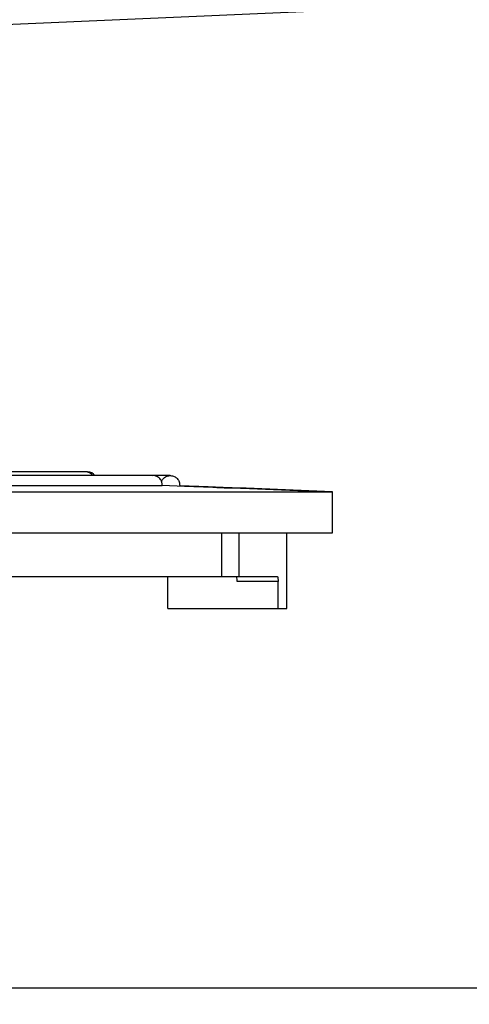
# Model space of a CAD drawing. Units: inches. Extents: x 4853.3 to 4908.3, y -3978.9 to -3938.1.
# Drawn here: x 4876.3 to 4879.1, y -3954.4 to -3948.2 of the extents above; entities that cross this region are included whole.
import ezdxf

# ---------------------------------------------------------------- set-up
doc = ezdxf.new("R2010")
doc.units = ezdxf.units.IN
doc.header["$MEASUREMENT"] = 0
doc.layers.add('A-DETL-MBND', color=160, linetype='Continuous', lineweight=9)
doc.styles.add('Arial', font='arial.ttf', dxfattribs={"height": 0.5})
doc.dimstyles.new('Default_linear_style', dxfattribs={"dimscale": 12, "dimtxt": 0.5, "dimasz": 2, "dimexe": 0.023438, "dimexo": 0.03125, "dimgap": 0.0625, "dimtad": 1, "dimdec": 4, "dimrnd": 0.0625, "dimzin": 0, "dimdsep": 46, "dimlunit": 5, "dimtxsty": 'Arial', "dimcen": 0.09, "dimazin": 0, "dimtfac": 0.5, "dimtdec": 4, "dimtix": 1, "dimtmove": 0, "dimatfit": 3, "dimfxl": 1, "dimtvp": 1, "dimtfill": 1, "dimfrac": 2, "dimtolj": 1, "dimtzin": 0, "dimarcsym": 2})

# ---------------------------------------------------------------- blocks, each defined once
blk = doc.blocks.new('*D55')
at = {"layer": 'A-DETL-MBND', "color": 0, "lineweight": -2, "transparency": 16777216}
for p, q in [((4879.1138, -3947.8099), (4883.4199, -3947.8099)), ((4883.3496, -3948.5599), (4883.3496, -3953.4999)), ((4873.7988, -3954.2499), (4883.4199, -3954.2499))]:
    blk.add_line(p, q, dxfattribs=at)
at = {"layer": 'A-DETL-MBND', "color": 0, "transparency": 16777216}
for points in [[(4883.2246, -3948.5599), (4883.4746, -3948.5599), (4883.3496, -3947.8099)], [(4883.2246, -3953.4999), (4883.4746, -3953.4999), (4883.3496, -3954.2499)]]:
    blk.add_solid(points, dxfattribs=at)
at = {"layer": 'Defpoints', "color": 0, "transparency": 16777216}
for p in [(4879.0201, -3947.8099), (4873.7051, -3954.2499), (4883.3496, -3954.2499)]:
    blk.add_point(p, dxfattribs=at)
at = {"layer": 'A-DETL-MBND', "color": 0, "transparency": 16777216, "insert": (4882.5326, -3950.7775), "char_height": 0.5, "attachment_point": 2, "rotation": 90, "style": 'Arial'}
blk.add_mtext('\\A1;6 7/16"', dxfattribs=at)
blk = doc.blocks.new('*D56')
at = {"layer": 'A-DETL-MBND', "color": 0, "lineweight": -2, "transparency": 16777216}
for p, q in [((4869.3401, -3954.3436), (4869.3401, -3956.9519)), ((4873.7051, -3954.3436), (4873.7051, -3956.9519)), ((4870.0901, -3956.8816), (4872.9551, -3956.8816)), ((4873.7051, -3956.8816), (4884.1686, -3956.8816))]:
    blk.add_line(p, q, dxfattribs=at)
at = {"layer": 'A-DETL-MBND', "color": 0, "transparency": 16777216}
for points in [[(4870.0901, -3956.7566), (4870.0901, -3957.0066), (4869.3401, -3956.8816)], [(4872.9551, -3956.7566), (4872.9551, -3957.0066), (4873.7051, -3956.8816)]]:
    blk.add_solid(points, dxfattribs=at)
at = {"layer": 'Defpoints', "color": 0, "transparency": 16777216}
for p in [(4869.3401, -3954.2499), (4873.7051, -3954.2499), (4869.3401, -3956.8816)]:
    blk.add_point(p, dxfattribs=at)
at = {"layer": 'A-DETL-MBND', "color": 0, "transparency": 16777216, "insert": (4874.7551, -3955.2223), "char_height": 0.5, "attachment_point": 1, "style": 'Arial'}
blk.add_mtext('\\A1;2", 3", 4" OR  6" NO-HUB OR\\PINSIDE CAULK', dxfattribs=at)

msp = doc.modelspace()

# ---------------------------------------------------------------- linework, layer by layer
at = {"color": 7, "linetype": 'Continuous', "lineweight": 25}
for p, q in [((4875.99362, -3948.22147), (4879.02005, -3948.08989)), ((4876.7418, -3951.01588), (4871.52005, -3951.01588)), ((4877.16357, -3951.03862), (4871.52005, -3951.03862)), ((4876.75455, -3951.01588), (4876.7418, -3951.01588)), ((4877.27313, -3951.03862), (4877.1642, -3951.03862)), ((4871.52005, -3951.1002), (4877.22306, -3951.1002)), ((4872.82813, -3951.14063), (4878.27356, -3951.14063)), ((4877.71991, -3951.11688), (4878.27356, -3951.14063)), ((4878.29005, -3951.14063), (4877.75023, -3951.11753)), ((4878.27356, -3951.14063), (4878.29005, -3951.14063)), ((4878.29005, -3951.39654), (4878.29005, -3951.14063)), ((4872.82813, -3951.39654), (4878.29005, -3951.39654)), ((4877.59375, -3951.39654), (4877.59375, -3951.67213)), ((4877.70449, -3951.67213), (4877.70449, -3951.39654)), ((4878.00462, -3951.67213), (4878.00462, -3951.39654)), ((4875.90096, -3951.67213), (4877.59375, -3951.67213)), ((4877.25842, -3951.87213), (4877.25842, -3951.67213)), ((4877.59375, -3951.67213), (4877.70449, -3951.67213)), ((4877.94926, -3951.70213), (4877.69236, -3951.70213)), ((4877.70449, -3951.67213), (4877.94527, -3951.67213)), ((4877.94926, -3951.87213), (4877.94926, -3951.70213)), ((4878.00436, -3951.87213), (4878.00436, -3951.70213)), ((4878.00456, -3951.67213), (4878.00462, -3951.67213)), ((4877.25842, -3951.87213), (4877.94926, -3951.87213)), ((4877.94926, -3951.87213), (4878.00436, -3951.87213))]:
    msp.add_line(p, q, dxfattribs=at)
at = {"color": 7, "linetype": 'Continuous', "lineweight": 25, "flags": 128}
for points in [[(4877.54046, -3951.11369), (4877.36272, -3951.10613), (4877.22306, -3951.1002)], [(4877.33258, -3951.1002), (4877.51032, -3951.10775), (4877.64998, -3951.11369)]]:
    msp.add_lwpolyline(points, dxfattribs=at)
at = {"color": 8, "linetype": 'Continuous', "lineweight": 25}
msp.add_arc((4876.74178, -3951.07474), 0.05886, 37.855996, 89.98149, dxfattribs=at)
at = {"color": 7, "linetype": 'Continuous', "lineweight": 25}
for centre, radius, start, end in [((4876.75455, -3951.07493), 0.05906, 37.947763, 90), ((4877.58327, -3951.69466), 0.10934, 356.086021, 11.894554)]:
    msp.add_arc(centre, radius, start, end, dxfattribs=at)
for points, knots in [([(4877.22306, -3951.1002), (4877.22256, -3951.09258), (4877.2218, -3951.08099), (4877.21487, -3951.06696), (4877.20545, -3951.05433), (4877.18933, -3951.04316), (4877.17208, -3951.03742), (4877.16276, -3951.03914), (4877.16104, -3951.03946)], [0, 0, 0, 0, 0.2307183, 0.3508572, 0.4739111, 0.7101509, 0.9464461, 1, 1, 1, 1]), ([(4877.21849, -3951.07538), (4877.21864, -3951.07471), (4877.21963, -3951.07017), (4877.22494, -3951.06288), (4877.2351, -3951.05096), (4877.25245, -3951.04072), (4877.27579, -3951.03715), (4877.29882, -3951.04269), (4877.315, -3951.05441), (4877.3244, -3951.06697), (4877.33132, -3951.08101), (4877.33208, -3951.09258), (4877.33258, -3951.1002)], [0, 0, 0, 0, 0.0125461, 0.0842638, 0.1584274, 0.2985264, 0.4387151, 0.5789905, 0.7191699, 0.7920759, 0.8632632, 1, 1, 1, 1]), ([(4877.67387, -3951.11838), (4877.67085, -3951.11837), (4877.66482, -3951.11837), (4877.63312, -3951.11735), (4877.5899, -3951.11575), (4877.55696, -3951.11438), (4877.54046, -3951.11369)], [0, 0, 0, 0, 0.2499937, 0.4997699, 0.7494392, 1, 1, 1, 1]), ([(4877.64998, -3951.11369), (4877.66641, -3951.11439), (4877.69703, -3951.11568), (4877.71977, -3951.1166), (4877.7303, -3951.11703)], [0, 0, 0, 0, 0.5367603, 1, 1, 1, 1]), ([(4877.71991, -3951.11688), (4877.71132, -3951.11696), (4877.69597, -3951.1171), (4877.68063, -3951.11799), (4877.67387, -3951.11838)], [0, 0, 0, 0, 0.56000126, 1, 1, 1, 1]), ([(4877.75023, -3951.11764), (4877.74688, -3951.11747), (4877.73677, -3951.11694), (4877.72666, -3951.11691), (4877.71991, -3951.11688)], [0, 0, 0, 0, 0.3317939, 1, 1, 1, 1]), ([(4877.94527, -3951.67213), (4877.9458, -3951.67258), (4877.94685, -3951.67348), (4877.94817, -3951.68039), (4877.94907, -3951.69032), (4877.9492, -3951.69818), (4877.94926, -3951.70213)], [0, 0, 0, 0, 0.2500564, 0.4998908, 0.7492371, 1, 1, 1, 1]), ([(4878.00436, -3951.70213), (4878.00437, -3951.69815), (4878.00438, -3951.69026), (4878.00443, -3951.68041), (4878.0045, -3951.67352), (4878.00454, -3951.67259), (4878.00456, -3951.67213)], [0, 0, 0, 0, 0.252063, 0.5000752, 0.7493049, 1, 1, 1, 1])]:
    msp.add_open_spline(points, degree=3, knots=knots, dxfattribs=at)

# ---------------------------------------------------------------- dimensions: what is measured, and where the dimension line sits
at = {"layer": 'A-DETL-MBND'}
dim = msp.add_linear_dim(base=(4883.34962, -3954.24989), p1=(4879.02005, -3947.80989), p2=(4873.70505, -3954.24989), angle=90, dimstyle='Default_linear_style', override={"dimscale": 3, "dimtxt": 1, "dimasz": 0.25, "dimgap": 0.1, "dimpost": '"', "dimfxl": 15.5, "dimtfill": 0}, dxfattribs=at)
dim.commit()
dim.dimension.update_dxf_attribs({"geometry": '*D55', "text_midpoint": (4883.34962, -3950.77749), "dimtype": 160})
dim = msp.add_linear_dim(base=(4869.34011, -3956.88157), p1=(4873.70505, -3954.24989), p2=(4869.34011, -3954.24989), text='2", 3", 4" OR  6" NO-HUB OR\\PINSIDE CAULK', dimstyle='Default_linear_style', override={"dimscale": 3, "dimtxt": 1, "dimasz": 0.25, "dimgap": 0.1, "dimpost": '"', "dimfxl": 15.5, "dimtfill": 0}, dxfattribs=at)
dim.commit()
dim.dimension.update_dxf_attribs({"geometry": '*D56', "text_midpoint": (4879.31184, -3956.88157), "dimtype": 160})

doc.saveas('drawing.dxf')
